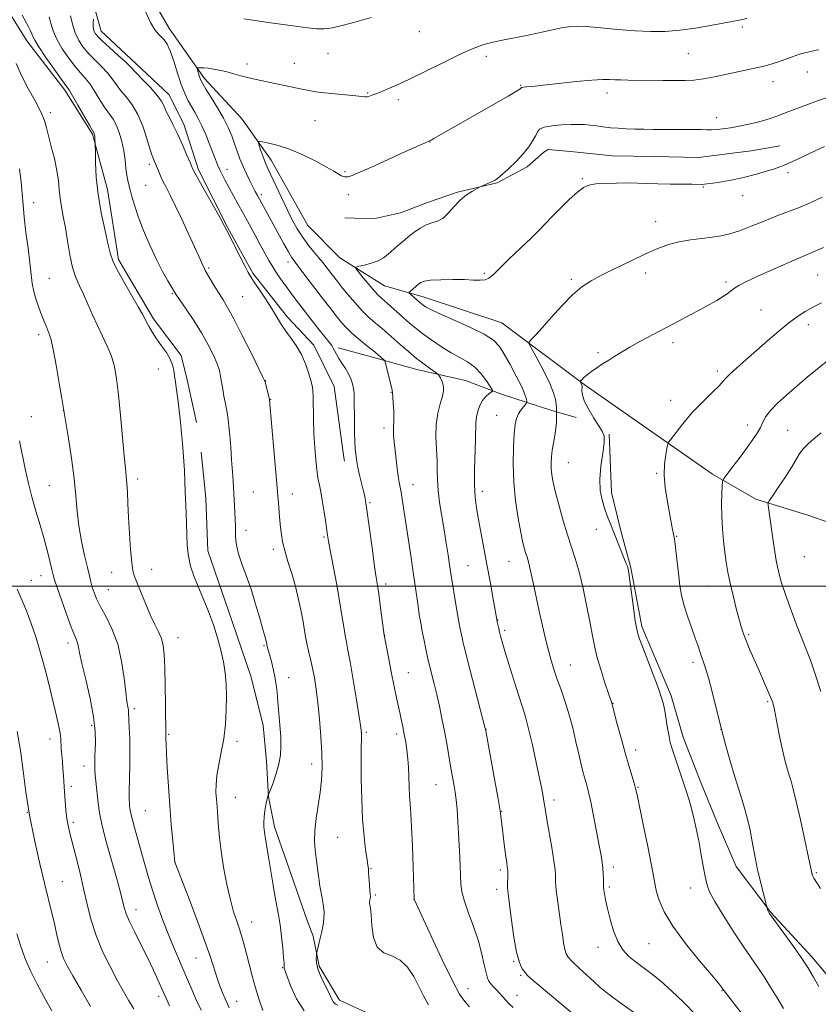
# Model space of a CAD drawing. Extents: x 2077300 to 2080200, y 294800 to 297700.
# Drawn here: x 2078013 to 2078291, y 296855 to 297197 of the extents above; entities that cross this region are included whole.
import ezdxf

# ---------------------------------------------------------------- set-up
doc = ezdxf.new("R2010")
doc.units = 0
doc.header["$MEASUREMENT"] = 0
for name, color, linetype, lineweight in [('BREAKLINE DTM HARD', 7, 'Continuous', 0), ('CONTOUR INDEX', 41, 'Continuous', 13), ('CONTOUR INTERMEDIATE', 44, 'Continuous', 0), ('GRID LINE', 7, 'Continuous', 0), ('SPOT ELEVATION DTM', 2, 'Continuous', 13)]:
    doc.layers.add(name, color=color, linetype=linetype, lineweight=lineweight)

msp = doc.modelspace()

# ---------------------------------------------------------------- linework, layer by layer
at = {"layer": 'BREAKLINE DTM HARD'}
for points in [[(2077993.91, 297249.71, 1152.95), (2078000.15, 297228.92, 1152.45), (2078006.44, 297204.66, 1152.85), (2078015.58, 297189.88, 1152.65), (2078028.72, 297172.67, 1152.4), (2078038.37, 297157.39, 1152.15), (2078043.59, 297138.09, 1151.36), (2078047.4, 297113.79, 1151.66), (2078059.6, 297093.09, 1151.66), (2078069.21, 297080.3, 1151.71), (2078071.31, 297071.88, 1151.56), (2078074.57, 297056.99, 1151.48)], [(2078026.43, 297232.25, 1146.29), (2078031.59, 297217.91, 1146.29), (2078038.75, 297202.61, 1146.19), (2078041.36, 297193.2, 1145.3), (2078053.44, 297181.94, 1145.45), (2078065.01, 297171.16, 1145.35), (2078070.12, 297160.79, 1145.45), (2078075.3, 297144.97, 1145.69), (2078085.5, 297124.73, 1145.89), (2078094.16, 297108.95, 1145.79), (2078106.29, 297093.71, 1145.54), (2078115.36, 297083.89, 1145.45), (2078122.51, 297069.58, 1145.05), (2078125.82, 297044.78, 1144.6), (2078126.07, 297043.61, 1144.61)], [(2078054.02, 297213.25, 1143.81), (2078065.2, 297194.02, 1143.56), (2078077.36, 297176.79, 1141.58), (2078090.47, 297162.56, 1140.68), (2078100.59, 297148.29, 1139.39), (2078113.32, 297125.6, 1138.79), (2078124.4, 297114.33, 1138.5), (2078139.93, 297104.6, 1137), (2078153.4, 297100.8, 1135.41), (2078180.84, 297091.73, 1135.02), (2078209.45, 297070.25, 1131.84), (2078231.01, 297055.14, 1130.75), (2078254.08, 297039.05, 1128.46), (2078269.11, 297030.31, 1126.47), (2078287.56, 297024.59, 1124.39), (2078309.53, 297016.94, 1121.9)], [(2078277.46, 297153.31, 1136.88), (2078267.49, 297151.51, 1137.05), (2078249.13, 297149.28, 1137), (2078233.73, 297149.57, 1136.9), (2078219.31, 297149.88, 1136.85), (2078205.88, 297151.19, 1136.75), (2078196.93, 297152.06, 1136.8), (2078195.45, 297151.05, 1137.2), (2078189.56, 297146, 1137.55), (2078179.2, 297140.4, 1137.9), (2078165.33, 297137.23, 1138.14), (2078154.94, 297133.61, 1138.69), (2078145.55, 297130.01, 1139.09), (2078136.14, 297127.9, 1139.78), (2078126.2, 297128.26, 1138.84)], [(2078123.82, 297083.01, 1143.66), (2078135.79, 297079.7, 1142.51), (2078151.25, 297075.43, 1140.68), (2078168.19, 297071.68, 1139.14), (2078180.67, 297066.88, 1137.65), (2078198.14, 297061.15, 1134.42), (2078206.62, 297058.78, 1132.23)], [(2078302.25, 296854.87, 1128.95), (2078288.62, 296871.08, 1129.6), (2078274.5, 296886.3, 1129.9), (2078262.36, 296902.53, 1130.74), (2078255.7, 296917.84, 1131.19), (2078250.05, 296931.68, 1131.29), (2078243.88, 296947.49, 1131.39), (2078239.71, 296961.85, 1131.63), (2078229.45, 296986.05, 1131.73), (2078225.7, 297006.37, 1131.88), (2078222.04, 297019.74, 1131.68), (2078218.89, 297032.61, 1131.44), (2078218.12, 297052.97, 1131.93)], [(2078076.15, 297046.68, 1151.42), (2078077.82, 297030.73, 1151.31), (2078078.56, 297012.36, 1151.21), (2078086.84, 296988.13, 1151.41), (2078093.56, 296968.34, 1151.26), (2078097.76, 296951.51, 1150.86), (2078098.92, 296939.1, 1150.66), (2078099.58, 296926.69, 1149.97), (2078101.71, 296916.28, 1149.52), (2078108.42, 296897, 1149.02), (2078113.07, 296883.64, 1148.82), (2078115.13, 296878.21, 1148.38), (2078117.26, 296867.8, 1147.73), (2078124.37, 296855.97, 1147.58), (2078140.87, 296848.24, 1148.48), (2078156.46, 296834.54, 1148.13), (2078169.57, 296820.31, 1148.13), (2078185.69, 296803.63, 1148.18), (2078203.37, 296782.01, 1148.23), (2078221.92, 296768.84, 1148.68), (2078233.35, 296757.71, 1148.53)]]:
    msp.add_polyline3d(points, dxfattribs=at)
at = {"layer": 'CONTOUR INDEX', "flags": 128}
for points, elevation in [([(2078112.034, 296852.183), (2078109.358, 296856.379), (2078107.411, 296860.71), (2078106.129, 296864.225), (2078105.129, 296867.066), (2078105.056, 296867.322), (2078105.045, 296867.492), (2078105.074, 296867.86), (2078105.084, 296868.14), (2078105.036, 296868.955), (2078104.878, 296870.837), (2078104.57, 296874.093), (2078104.142, 296878.138), (2078103.638, 296882.164), (2078103.094, 296885.596), (2078101.843, 296892.361), (2078101.114, 296896.685), (2078099.66, 296905.708), (2078098.568, 296912.113), (2078098.214, 296914.367), (2078098.004, 296916.233), (2078097.953, 296917.949), (2078098.078, 296919.768), (2078098.371, 296921.835), (2078098.744, 296923.882), (2078099.089, 296925.536), (2078099.319, 296926.523), (2078099.446, 296926.979), (2078099.566, 296927.274), (2078100.278, 296929.159), (2078101.194, 296931.637), (2078102.28, 296934.827), (2078103.221, 296938.157), (2078103.77, 296941.216), (2078103.956, 296944.239), (2078103.873, 296947.626), (2078103.617, 296951.622), (2078103.272, 296955.856), (2078102.922, 296959.804), (2078102.619, 296963.081), (2078102.3, 296965.878), (2078101.871, 296968.523), (2078101.278, 296971.242), (2078100.618, 296973.838), (2078099.2, 296979.077), (2078098.906, 296980.511), (2078098.803, 296980.904), (2078098.296, 296982.627), (2078097.635, 296984.995), (2078096.56, 296988.902), (2078095.157, 296993.814), (2078093.558, 296998.975), (2078091.907, 297003.736), (2078090.397, 297007.868), (2078089.234, 297011.249), (2078088.561, 297013.826), (2078088.268, 297015.82), (2078088.18, 297017.524), (2078088.113, 297021.057), (2078088.046, 297023.242), (2078087.923, 297025.856), (2078087.301, 297036.618), (2078087.091, 297039.859), (2078086.804, 297043.973), (2078086.473, 297048.441), (2078086.147, 297052.544), (2078085.865, 297055.723), (2078085.617, 297058.052), (2078085.385, 297059.765), (2078085.148, 297061.113), (2078084.544, 297064.048), (2078084.134, 297066.209), (2078083.7, 297068.658), (2078082.985, 297073.072), (2078082.545, 297075.072), (2078081.763, 297077.431), (2078080.457, 297080.46), (2078078.622, 297084.095), (2078076.299, 297088.177), (2078073.604, 297092.473), (2078070.957, 297096.463), (2078067.608, 297101.382), (2078066.842, 297102.57), (2078065.994, 297103.969), (2078064.624, 297106.276), (2078062.777, 297109.568), (2078060.619, 297113.768), (2078058.329, 297118.711), (2078056.142, 297123.879), (2078054.308, 297128.669), (2078053.006, 297132.597), (2078052.137, 297135.662), (2078051.532, 297137.982), (2078051.048, 297139.73), (2078050.648, 297141.29), (2078050.322, 297143.098), (2078050.045, 297145.487), (2078049.726, 297148.372), (2078049.262, 297151.562), (2078048.573, 297154.85), (2078047.691, 297157.961), (2078046.669, 297160.605), (2078045.546, 297162.625), (2078042.812, 297166.448), (2078041.116, 297169.11), (2078039.308, 297172.041), (2078037.537, 297174.727), (2078035.895, 297176.826), (2078034.234, 297178.703), (2078032.35, 297180.898), (2078030.138, 297183.789), (2078027.892, 297187.107), (2078026.007, 297190.417), (2078024.759, 297193.369), (2078023.962, 297195.944), (2078023.31, 297198.203)], 1150), ([(2078205.965, 296850.837), (2078192.361, 296862.229), (2078190.847, 296863.547), (2078189.769, 296864.575), (2078188.857, 296865.58), (2078187.896, 296866.884), (2078186.886, 296869.029), (2078185.882, 296872.609), (2078184.939, 296877.884), (2078184.122, 296883.765), (2078183.102, 296892.035), (2078182.899, 296893.884), (2078182.821, 296895.26), (2078182.81, 296896.844), (2078182.833, 296898.493), (2078182.878, 296900.701), (2078182.863, 296901.206), (2078182.804, 296901.668), (2078182.69, 296902.391), (2078182.494, 296903.714), (2078182.192, 296905.984), (2078181.777, 296909.352), (2078180.609, 296919.199), (2078180.216, 296921.881), (2078179.514, 296925.985), (2078178.373, 296932.289), (2078175.056, 296950.237), (2078174.994, 296950.494), (2078168.847, 296974.281), (2078167.869, 296978.14), (2078167.367, 296980.218), (2078167.07, 296981.561), (2078166.747, 296983.09), (2078166.323, 296985.218), (2078165.761, 296988.229), (2078165.056, 296992.221), (2078164.319, 296996.529), (2078163.694, 297000.303), (2078163.275, 297002.969), (2078162.611, 297007.49), (2078162.103, 297010.826), (2078161.449, 297014.976), (2078160.692, 297019.626), (2078159.887, 297024.462), (2078159.156, 297029.154), (2078158.634, 297033.37), (2078158.405, 297036.917), (2078158.337, 297040.168), (2078158.247, 297043.634), (2078158.025, 297047.675), (2078157.852, 297052.046), (2078157.982, 297056.346), (2078158.573, 297060.224), (2078159.394, 297063.525), (2078160.121, 297066.139), (2078160.492, 297068.023), (2078160.521, 297069.384), (2078160.288, 297070.494), (2078159.881, 297071.556), (2078159.421, 297072.509), (2078159.035, 297073.223), (2078158.776, 297073.641), (2078158.386, 297073.997), (2078155.959, 297075.682), (2078153.77, 297077.265), (2078151.143, 297079.291), (2078148.275, 297081.668), (2078145.427, 297084.137), (2078139.122, 297089.718), (2078137.565, 297091.034), (2078135.954, 297092.358), (2078134.167, 297093.919), (2078132.1, 297095.961), (2078129.719, 297098.612), (2078127.259, 297101.537), (2078125.023, 297104.285), (2078123.241, 297106.512), (2078121.843, 297108.288), (2078118.468, 297112.683), (2078117.074, 297114.421), (2078115.323, 297116.541), (2078113.365, 297118.982), (2078111.414, 297121.638), (2078109.622, 297124.453), (2078107.897, 297127.57), (2078106.087, 297131.183), (2078104.11, 297135.338), (2078099.443, 297145.377), (2078098.693, 297147.018), (2078098.066, 297148.542), (2078097.389, 297150.388), (2078096.728, 297152.295), (2078096.209, 297153.831), (2078095.987, 297154.669), (2078096.322, 297154.901), (2078097.501, 297154.727), (2078099.736, 297154.285), (2078102.941, 297153.468), (2078106.954, 297152.11), (2078111.524, 297150.147), (2078116.046, 297147.93), (2078119.823, 297145.914), (2078122.348, 297144.454), (2078124.763, 297142.946), (2078125.438, 297142.634), (2078126.013, 297142.497), (2078126.567, 297142.468), (2078127.282, 297142.552), (2078128.754, 297143.025), (2078131.685, 297144.237), (2078136.442, 297146.368), (2078147.231, 297151.311), (2078150.944, 297152.975), (2078153.304, 297153.998), (2078155.534, 297154.947), (2078156.22, 297155.292), (2078157.185, 297155.835), (2078183.026, 297170.62), (2078185.925, 297172.309), (2078187.079, 297173.017), (2078187.345, 297173.227), (2078187.506, 297173.444), (2078187.551, 297173.526), (2078187.603, 297173.591), (2078187.804, 297173.647), (2078188.324, 297173.707), (2078189.392, 297173.794), (2078191.485, 297173.985), (2078195.136, 297174.367), (2078200.561, 297174.979), (2078206.685, 297175.656), (2078212.115, 297176.184), (2078215.818, 297176.406), (2078218.219, 297176.403), (2078220.105, 297176.313), (2078222.174, 297176.249), (2078224.757, 297176.211), (2078236.825, 297176.074), (2078241.057, 297176.039), (2078244.537, 297176.055), (2078247.637, 297176.213), (2078250.935, 297176.618), (2078254.83, 297177.327), (2078259.014, 297178.212), (2078271.482, 297180.961), (2078273.377, 297181.426), (2078275.135, 297181.93), (2078277.044, 297182.572), (2078281.811, 297184.325), (2078284.339, 297185.174), (2078286.694, 297185.834), (2078288.694, 297186.299), (2078290.164, 297186.596), (2078291.069, 297186.765)], 1140), ([(2078291.024, 296860.74), (2078289.207, 296863.996), (2078287.197, 296867.354), (2078284.721, 296871.136), (2078281.658, 296875.473), (2078278.513, 296879.761), (2078274.434, 296885.255), (2078273.756, 296886.238), (2078273.504, 296886.726), (2078273.344, 296887.178), (2078272.878, 296888.9), (2078271.681, 296893.46), (2078270.721, 296897.267), (2078269.782, 296901.281), (2078269.023, 296904.982), (2078267.795, 296911.733), (2078267.132, 296915.101), (2078266.367, 296918.525), (2078265.477, 296921.988), (2078264.439, 296925.517), (2078261.891, 296933.67), (2078260.383, 296938.744), (2078258.767, 296944.464), (2078257.101, 296950.681), (2078255.451, 296957.148), (2078253.927, 296963.225), (2078252.643, 296968.175), (2078251.679, 296971.497), (2078250.958, 296973.633), (2078250.363, 296975.263), (2078249.775, 296976.994), (2078249.058, 296979.152), (2078248.073, 296981.988), (2078246.754, 296985.626), (2078245.325, 296989.66), (2078244.085, 296993.555), (2078243.251, 296996.943), (2078242.72, 297000.123), (2078242.312, 297003.562), (2078241.465, 297011.459), (2078241.115, 297014.612), (2078240.875, 297016.482), (2078240.683, 297017.582), (2078240.448, 297018.675), (2078240.098, 297020.397), (2078239.615, 297022.878), (2078238.999, 297026.116), (2078238.283, 297030.047), (2078237.65, 297034.349), (2078237.319, 297038.634), (2078237.432, 297042.538), (2078237.818, 297045.779), (2078238.227, 297048.098), (2078238.499, 297049.388), (2078238.821, 297050.148), (2078239.47, 297051.027), (2078243.775, 297056.517), (2078245.339, 297058.472), (2078247.017, 297060.44), (2078249.07, 297062.629), (2078251.621, 297065.143), (2078254.249, 297067.669), (2078256.4, 297069.787), (2078257.73, 297071.241), (2078258.746, 297072.423), (2078260.164, 297073.884), (2078262.532, 297076.052), (2078265.716, 297078.85), (2078269.41, 297082.074), (2078273.314, 297085.499), (2078277.151, 297088.817), (2078280.648, 297091.698), (2078283.632, 297093.916), (2078286.321, 297095.642), (2078289.029, 297097.154), (2078291.99, 297098.676)], 1130), ([(2078052.76, 296852.946), (2078051.077, 296855.677), (2078049.191, 296858.931), (2078047.004, 296862.89), (2078044.493, 296867.649), (2078041.93, 296872.946), (2078039.66, 296878.428), (2078037.928, 296883.831), (2078036.565, 296889.233), (2078035.3, 296894.8), (2078033.936, 296900.569), (2078032.576, 296906.071), (2078030.533, 296914.104), (2078029.931, 296916.713), (2078029.497, 296919.212), (2078029.15, 296922.115), (2078028.869, 296925.289), (2078028.647, 296928.44), (2078028.313, 296934.016), (2078028.131, 296936.558), (2078027.906, 296939.026), (2078027.681, 296941.349), (2078027.519, 296943.425), (2078027.376, 296946.922), (2078027.173, 296948.826), (2078026.73, 296951.202), (2078026.011, 296954.354), (2078023.676, 296964.048), (2078022.135, 296970.214), (2078020.467, 296976.4), (2078018.757, 296982.041), (2078017.052, 296987.038), (2078015.388, 296991.415), (2078013.78, 296995.273), (2078012.155, 296999.042)], 1160)]:
    msp.add_lwpolyline(points, dxfattribs=dict(at, elevation=elevation))
at = {"layer": 'CONTOUR INTERMEDIATE', "flags": 128}
for points, elevation in [([(2078169.497, 296853.592), (2078167.869, 296855.453), (2078166.102, 296858.072), (2078163.611, 296862.702), (2078160.069, 296870.005), (2078156.204, 296878.283), (2078150.351, 296891.104), (2078149.988, 296902.212), (2078149.723, 296909.545), (2078149.426, 296916.246), (2078149.13, 296920.92), (2078148.864, 296924.143), (2078148.655, 296926.983), (2078148.518, 296930.257), (2078148.412, 296933.769), (2078148.285, 296937.074), (2078148.097, 296939.826), (2078147.861, 296942.078), (2078147.604, 296943.986), (2078147.345, 296945.7), (2078147.067, 296947.359), (2078146.745, 296949.099), (2078146.357, 296951.031), (2078145.905, 296953.167), (2078145.39, 296955.496), (2078144.809, 296958.069), (2078144.127, 296961.179), (2078143.299, 296965.18), (2078142.32, 296970.181), (2078141.345, 296975.309), (2078139.91, 296983.037), (2078138.514, 296993.464), (2078137.966, 296997.39), (2078137.532, 297000.305), (2078137.108, 297003.059), (2078136.548, 297006.89), (2078135.762, 297012.553), (2078133.752, 297027.392), (2078133.539, 297028.879), (2078133.406, 297029.651), (2078133.234, 297030.529), (2078132.963, 297031.799), (2078132.545, 297033.611), (2078131.326, 297038.722), (2078130.757, 297041.295), (2078130.361, 297043.406), (2078130.113, 297045.015), (2078129.843, 297046.98), (2078129.752, 297048.082), (2078129.672, 297050.179), (2078129.593, 297053.7), (2078129.522, 297057.949), (2078129.437, 297064.934), (2078129.369, 297067.096), (2078129.203, 297068.834), (2078128.874, 297070.494), (2078128.323, 297072.181), (2078127.491, 297073.94), (2078126.369, 297075.787), (2078125.139, 297077.62), (2078124.035, 297079.307), (2078123.228, 297080.741), (2078122.167, 297082.896), (2078121.624, 297083.754), (2078120.733, 297084.914), (2078119.177, 297086.863), (2078116.787, 297089.889), (2078113.984, 297093.472), (2078111.335, 297096.888), (2078109.263, 297099.601), (2078107.614, 297101.806), (2078106.091, 297103.887), (2078104.464, 297106.142), (2078102.789, 297108.545), (2078101.193, 297110.986), (2078099.751, 297113.409), (2078098.335, 297115.964), (2078096.769, 297118.856), (2078094.93, 297122.213), (2078090.874, 297129.586), (2078088.945, 297133.142), (2078084.48, 297141.461), (2078083.491, 297143.34), (2078082.666, 297145.007), (2078081.929, 297146.658), (2078081.164, 297148.542), (2078079.092, 297153.932), (2078077.786, 297157.222), (2078076.453, 297160.314), (2078075.192, 297162.852), (2078074, 297164.974), (2078072.845, 297166.941), (2078071.697, 297169.016), (2078070.523, 297171.488), (2078069.286, 297174.648), (2078067.972, 297178.611), (2078066.653, 297182.767), (2078065.418, 297186.331), (2078064.331, 297188.722), (2078063.339, 297190.185), (2078062.362, 297191.174), (2078061.314, 297192.154), (2078060.093, 297193.648), (2078058.592, 297196.192), (2078056.789, 297200.051)], 1144), ([(2078097.617, 296852.323), (2078096.403, 296856.077), (2078095.142, 296860.247), (2078093.973, 296864.453), (2078092.923, 296868.467), (2078091.988, 296872.1), (2078091.15, 296875.231), (2078090.346, 296878.009), (2078089.5, 296880.65), (2078088.551, 296883.407), (2078087.497, 296886.676), (2078086.349, 296890.889), (2078085.143, 296896.267), (2078084.01, 296902.189), (2078083.104, 296907.821), (2078082.532, 296912.502), (2078082.212, 296916.247), (2078082.017, 296919.24), (2078081.84, 296921.68), (2078081.493, 296925.941), (2078081.356, 296928.277), (2078081.369, 296930.979), (2078081.673, 296934.17), (2078082.343, 296937.938), (2078083.209, 296942.227), (2078084.033, 296946.946), (2078084.622, 296951.966), (2078084.954, 296957.007), (2078085.045, 296961.75), (2078084.911, 296965.978), (2078084.545, 296969.876), (2078083.938, 296973.731), (2078083.077, 296977.779), (2078081.935, 296982.054), (2078080.484, 296986.539), (2078078.736, 296991.176), (2078076.871, 296995.736), (2078075.108, 296999.945), (2078073.635, 297003.632), (2078072.51, 297007.022), (2078071.758, 297010.439), (2078071.374, 297014.125), (2078071.228, 297017.988), (2078071.156, 297021.851), (2078071.029, 297025.584), (2078070.672, 297032.876), (2078070.355, 297040.197), (2078070.185, 297043.595), (2078069.978, 297046.692), (2078069.717, 297049.759), (2078069.386, 297053.155), (2078068.979, 297057.096), (2078068.525, 297061.244), (2078068.062, 297065.119), (2078067.626, 297068.35), (2078067.242, 297070.996), (2078066.932, 297073.221), (2078066.674, 297075.194), (2078066.267, 297077.091), (2078065.462, 297079.092), (2078064.108, 297081.325), (2078062.422, 297083.702), (2078060.716, 297086.085), (2078059.249, 297088.335), (2078058.081, 297090.323), (2078057.22, 297091.924), (2078056.591, 297093.162), (2078055.79, 297094.683), (2078054.331, 297097.284), (2078049.175, 297106.217), (2078046.823, 297110.433), (2078045.432, 297113.27), (2078044.651, 297115.621), (2078043.905, 297118.803), (2078042.775, 297123.761), (2078041.47, 297129.952), (2078040.359, 297136.457), (2078039.716, 297142.447), (2078039.453, 297147.429), (2078039.387, 297150.998), (2078039.352, 297153.785), (2078039.224, 297155.785), (2078039.157, 297156.551), (2078039.09, 297157.085), (2078039.021, 297157.414), (2078038.949, 297157.614), (2078038.82, 297157.845), (2078038.38, 297158.596), (2078037.322, 297160.443), (2078033.334, 297167.485), (2078031.452, 297170.763), (2078030.227, 297172.785), (2078029.181, 297174.305), (2078027.622, 297176.447), (2078025.108, 297179.963), (2078022.206, 297184.105), (2078019.734, 297187.756), (2078018.297, 297190.082), (2078017.633, 297191.401), (2078017.268, 297192.317), (2078016.796, 297193.352), (2078016.103, 297194.704), (2078013.892, 297198.812)], 1152), ([(2078123.784, 296854.263), (2078122.857, 296854.732), (2078122.229, 296855.313), (2078121.732, 296856.101), (2078120.336, 296859.037), (2078119.125, 296861.469), (2078117.812, 296864.22), (2078116.772, 296866.825), (2078116.277, 296868.903), (2078116.192, 296870.413), (2078116.28, 296871.394), (2078116.359, 296871.958), (2078116.467, 296872.501), (2078117.635, 296877.511), (2078118.178, 296879.903), (2078118.639, 296882.127), (2078118.922, 296884.311), (2078118.933, 296886.687), (2078118.626, 296889.385), (2078118.148, 296892.119), (2078117.691, 296894.503), (2078117.401, 296896.278), (2078117.224, 296897.692), (2078117.057, 296899.121), (2078116.817, 296900.875), (2078116.162, 296905.426), (2078115.822, 296908.182), (2078115.624, 296911.337), (2078115.725, 296914.999), (2078116.214, 296919.205), (2078116.917, 296923.713), (2078117.597, 296928.214), (2078118.052, 296932.52), (2078118.245, 296936.941), (2078118.176, 296941.913), (2078117.862, 296947.683), (2078117.373, 296953.748), (2078116.798, 296959.422), (2078116.204, 296964.176), (2078115.589, 296968.128), (2078114.934, 296971.555), (2078114.236, 296974.684), (2078113.555, 296977.542), (2078112.968, 296980.105), (2078112.52, 296982.419), (2078111.642, 296987.655), (2078110.982, 296991.249), (2078110.106, 296995.424), (2078108.998, 296999.905), (2078107.686, 297004.416), (2078106.36, 297008.683), (2078105.256, 297012.429), (2078104.54, 297015.477), (2078104.126, 297018.051), (2078103.857, 297020.472), (2078103.374, 297025.438), (2078103.173, 297027.659), (2078102.406, 297036.918), (2078100.019, 297064.756), (2078099.939, 297065.119), (2078098.315, 297071.459), (2078098.232, 297071.661), (2078097.698, 297072.772), (2078096.258, 297075.713), (2078093.665, 297080.974), (2078090.499, 297087.322), (2078087.547, 297093.094), (2078085.397, 297097.055), (2078083.843, 297099.674), (2078082.48, 297101.852), (2078081.012, 297104.264), (2078077.65, 297109.965), (2078077.189, 297110.802), (2078076.793, 297111.63), (2078075.344, 297114.912), (2078073.901, 297118.129), (2078071.827, 297122.678), (2078069.444, 297127.812), (2078067.178, 297132.562), (2078065.363, 297136.189), (2078063.974, 297138.867), (2078062.89, 297141.002), (2078062.011, 297142.918), (2078061.302, 297144.618), (2078060.321, 297147.087), (2078059.993, 297147.872), (2078059.453, 297149.063), (2078059.06, 297150.14), (2078058.398, 297152.28), (2078057.355, 297155.817), (2078055.943, 297160.107), (2078054.206, 297164.265), (2078052.217, 297167.603), (2078050.174, 297170.23), (2078048.303, 297172.453), (2078046.743, 297174.54), (2078045.282, 297176.598), (2078043.623, 297178.691), (2078041.563, 297180.867), (2078039.287, 297183.101), (2078037.079, 297185.348), (2078035.172, 297187.6), (2078033.602, 297189.978), (2078032.357, 297192.64), (2078031.42, 297195.632), (2078030.767, 297198.568)], 1148), ([(2078155.31, 296854.326), (2078153.576, 296857.451), (2078151.965, 296860.671), (2078150.134, 296864.147), (2078147.973, 296867.431), (2078145.426, 296869.93), (2078142.532, 296871.328), (2078139.707, 296872.438), (2078137.455, 296874.354), (2078136.14, 296877.79), (2078135.54, 296881.94), (2078135.288, 296885.618), (2078135.086, 296887.928), (2078134.807, 296889.768), (2078134.806, 296890.3), (2078134.873, 296890.787), (2078135.027, 296891.506), (2078135.063, 296891.756), (2078135.065, 296891.996), (2078134.964, 296892.948), (2078134.862, 296894.166), (2078134.731, 296896.101), (2078134.463, 296900.285), (2078134.354, 296901.627), (2078134.194, 296902.906), (2078133.897, 296904.895), (2078133.416, 296908.221), (2078132.857, 296912.928), (2078132.365, 296918.912), (2078132.054, 296925.905), (2078131.905, 296932.975), (2078131.87, 296939.027), (2078131.899, 296943.242), (2078131.989, 296947.582), (2078131.957, 296948.917), (2078131.732, 296950.889), (2078131.178, 296954.557), (2078130.224, 296960.511), (2078129.077, 296967.463), (2078128.015, 296973.654), (2078127.245, 296977.804), (2078126.704, 296980.526), (2078126.26, 296982.914), (2078125.786, 296985.906), (2078125.18, 296989.846), (2078124.345, 296994.925), (2078123.244, 297001.098), (2078121.11, 297012.54), (2078120.523, 297015.76), (2078120.18, 297017.821), (2078119.414, 297022.893), (2078118.861, 297026.458), (2078118.29, 297029.971), (2078117.777, 297032.908), (2078117.352, 297035.162), (2078116.838, 297037.73), (2078116.677, 297038.803), (2078116.461, 297040.709), (2078116.129, 297043.993), (2078115.756, 297048.339), (2078115.45, 297053.213), (2078115.286, 297058.091), (2078115.156, 297065.952), (2078115.03, 297068.208), (2078114.766, 297069.848), (2078114.297, 297071.671), (2078113.557, 297074.272), (2078112.493, 297077.428), (2078111.053, 297080.716), (2078109.239, 297083.785), (2078107.265, 297086.591), (2078105.395, 297089.165), (2078103.805, 297091.577), (2078100.612, 297096.816), (2078098.56, 297100.015), (2078096.444, 297103.22), (2078094.672, 297105.876), (2078093.503, 297107.661), (2078092.599, 297109.198), (2078091.469, 297111.341), (2078089.788, 297114.639), (2078085.181, 297123.808), (2078084.239, 297125.604), (2078082.786, 297128.227), (2078075.368, 297141.382), (2078073.997, 297143.868), (2078073.222, 297145.437), (2078072.458, 297147.229), (2078071.255, 297150.085), (2078069.711, 297153.655), (2078068.057, 297157.294), (2078066.503, 297160.469), (2078065.151, 297163.116), (2078064.082, 297165.285), (2078063.285, 297167.08), (2078062.389, 297168.818), (2078060.933, 297170.871), (2078058.649, 297173.454), (2078056.038, 297176.168), (2078053.793, 297178.458), (2078051.256, 297181.154), (2078049.709, 297182.654), (2078047.231, 297184.908), (2078044.34, 297187.498), (2078041.807, 297189.799), (2078040.217, 297191.344), (2078039.406, 297192.314), (2078039.026, 297193.055), (2078038.788, 297193.859), (2078038.655, 297194.824), (2078038.65, 297195.992), (2078038.779, 297197.359)], 1146), ([(2078184.682, 296853.364), (2078183.389, 296854.663), (2078182.179, 296855.932), (2078178.771, 296859.626), (2078177.79, 296860.715), (2078176.965, 296861.671), (2078176.323, 296862.531), (2078175.796, 296863.645), (2078175.289, 296865.437), (2078174.699, 296868.237), (2078173.872, 296871.985), (2078172.642, 296876.521), (2078170.946, 296881.593), (2078169.135, 296886.57), (2078167.664, 296890.726), (2078166.858, 296893.67), (2078166.535, 296896.348), (2078166.161, 296905.579), (2078165.856, 296912.026), (2078165.527, 296917.993), (2078165.214, 296922.434), (2078164.894, 296925.672), (2078164.528, 296928.372), (2078164.086, 296931.107), (2078162.983, 296937.419), (2078161.621, 296945.289), (2078160.835, 296949.587), (2078159.976, 296953.941), (2078159.07, 296958.223), (2078158.148, 296962.304), (2078157.251, 296966.04), (2078156.457, 296969.209), (2078155.48, 296973.051), (2078155.215, 296974.192), (2078154.382, 296978.094), (2078153.757, 296981.104), (2078153.123, 296984.27), (2078152.567, 296987.243), (2078152.081, 296990.106), (2078151.634, 296993.052), (2078151.187, 296996.295), (2078150.668, 297000.14), (2078149.996, 297004.914), (2078149.13, 297010.738), (2078146.156, 297030.306), (2078145.765, 297032.722), (2078145.098, 297036.284), (2078144.76, 297038.324), (2078144.392, 297041.014), (2078144.016, 297044.121), (2078143.663, 297047.271), (2078143.365, 297050.137), (2078143.154, 297052.566), (2078143.064, 297054.45), (2078143.104, 297055.788), (2078143.199, 297057.01), (2078143.25, 297058.654), (2078143.188, 297061.053), (2078143.05, 297063.717), (2078142.9, 297065.951), (2078142.775, 297067.302), (2078142.596, 297068.283), (2078140.525, 297076.748), (2078140.206, 297078.005), (2078139.964, 297078.578), (2078139.591, 297078.961), (2078136.822, 297081.419), (2078136.112, 297082.006), (2078134.931, 297082.938), (2078133.054, 297084.4), (2078130.791, 297086.213), (2078128.587, 297088.109), (2078126.752, 297089.911), (2078125.075, 297091.822), (2078123.21, 297094.136), (2078120.913, 297097.049), (2078118.335, 297100.353), (2078115.728, 297103.741), (2078113.32, 297106.922), (2078108.541, 297113.283), (2078107.635, 297114.587), (2078106.551, 297116.387), (2078105.013, 297119.146), (2078101.242, 297126.087), (2078095.803, 297135.979), (2078095.04, 297137.406), (2078094.205, 297139.005), (2078093.142, 297141.078), (2078091.941, 297143.528), (2078090.755, 297146.153), (2078089.701, 297148.789), (2078088.742, 297151.416), (2078087.81, 297154.053), (2078086.813, 297156.741), (2078085.591, 297159.63), (2078083.968, 297162.891), (2078081.873, 297166.568), (2078079.676, 297170.17), (2078077.853, 297173.075), (2078076.753, 297174.857), (2078076.198, 297175.876), (2078075.882, 297176.692), (2078075.56, 297177.72), (2078074.981, 297179.731), (2078074.86, 297180.234), (2078074.95, 297180.421), (2078075.328, 297180.454), (2078076.059, 297180.459), (2078077.157, 297180.42), (2078078.622, 297180.289), (2078080.438, 297180.026), (2078082.518, 297179.632), (2078084.755, 297179.12), (2078087.079, 297178.505), (2078089.556, 297177.819), (2078092.287, 297177.1), (2078095.337, 297176.378), (2078098.608, 297175.661), (2078111.215, 297173.019), (2078113.669, 297172.529), (2078116.143, 297172.109), (2078119.11, 297171.727), (2078122.833, 297171.359), (2078129.982, 297170.728), (2078133.164, 297170.393), (2078133.91, 297170.408), (2078134.742, 297170.591), (2078135.934, 297170.999), (2078137.715, 297171.693), (2078140.304, 297172.751), (2078143.895, 297174.312), (2078148.674, 297176.53), (2078154.625, 297179.435), (2078160.928, 297182.554), (2078166.563, 297185.288), (2078170.818, 297187.196), (2078174.22, 297188.447), (2078177.606, 297189.367), (2078181.607, 297190.229), (2078190.521, 297191.972), (2078194.701, 297192.856), (2078198.405, 297193.674), (2078201.5, 297194.338), (2078204.014, 297194.77), (2078206.626, 297194.934), (2078210.178, 297194.8), (2078215.225, 297194.379), (2078221.189, 297193.827), (2078227.205, 297193.336), (2078232.626, 297193.075), (2078237.669, 297193.118), (2078242.767, 297193.516), (2078248.172, 297194.27), (2078253.403, 297195.185), (2078257.798, 297196.017), (2078260.942, 297196.597), (2078263.406, 297197.069), (2078266.008, 297197.649)], 1142), ([(2078091.005, 297197.524), (2078097.188, 297196.583), (2078101.296, 297196.011), (2078109.841, 297194.857), (2078113.317, 297194.371), (2078116.28, 297194.066), (2078119.031, 297194.054), (2078121.891, 297194.431), (2078125.279, 297195.211), (2078129.637, 297196.39), (2078135.314, 297197.967)], 1144), ([(2078085.945, 296853.32), (2078085.217, 296854.869), (2078084.539, 296856.397), (2078083.751, 296858.263), (2078082.855, 296860.553), (2078081.89, 296863.283), (2078079.444, 296870.865), (2078077.398, 296876.766), (2078074.568, 296884.431), (2078071.531, 296892.418), (2078067.07, 296904.029), (2078066.346, 296911.39), (2078065.823, 296917.043), (2078065.275, 296923.618), (2078064.784, 296930.486), (2078064.388, 296936.871), (2078064.119, 296941.963), (2078063.99, 296945.188), (2078063.958, 296946.936), (2078063.965, 296947.838), (2078063.812, 296958.835), (2078063.706, 296965.482), (2078063.564, 296971.675), (2078063.362, 296976.206), (2078063.004, 296979.362), (2078062.376, 296981.805), (2078061.395, 296984.137), (2078060.103, 296986.729), (2078058.573, 296989.89), (2078056.904, 296993.755), (2078055.29, 296997.746), (2078053.05, 297003.411), (2078052.472, 297005.446), (2078052.047, 297008.333), (2078051.639, 297012.84), (2078051.254, 297018.357), (2078050.933, 297023.929), (2078050.701, 297028.764), (2078050.526, 297032.724), (2078050.356, 297035.836), (2078050.145, 297038.316), (2078049.848, 297041.125), (2078049.42, 297045.416), (2078048.162, 297059.477), (2078047.465, 297066.645), (2078046.786, 297072.232), (2078046.002, 297076.51), (2078044.954, 297080.111), (2078043.535, 297083.574), (2078041.861, 297087.079), (2078040.105, 297090.715), (2078038.41, 297094.51), (2078036.807, 297098.249), (2078035.295, 297101.658), (2078033.883, 297104.605), (2078032.597, 297107.522), (2078031.47, 297110.983), (2078030.519, 297115.355), (2078029.701, 297120.183), (2078028.954, 297124.803), (2078028.241, 297128.71), (2078027.612, 297132.027), (2078027.139, 297135.033), (2078026.844, 297138.001), (2078026.55, 297141.165), (2078026.027, 297144.751), (2078025.133, 297148.852), (2078024.066, 297153.039), (2078023.109, 297156.748), (2078022.426, 297159.628), (2078021.689, 297162.178), (2078020.45, 297165.105), (2078018.426, 297168.916), (2078015.985, 297173.308), (2078013.663, 297177.773), (2078011.848, 297181.916)], 1154), ([(2078226.651, 296851.741), (2078222.643, 296854.588), (2078219.18, 296857.093), (2078216.721, 296858.951), (2078214.832, 296860.511), (2078212.859, 296862.285), (2078210.349, 296864.611), (2078207.669, 296867.138), (2078205.387, 296869.34), (2078203.927, 296870.874), (2078203.122, 296872.119), (2078202.656, 296873.633), (2078202.259, 296875.863), (2078201.842, 296878.797), (2078201.36, 296882.31), (2078200.237, 296890.042), (2078199.802, 296893.279), (2078199.575, 296895.548), (2078199.505, 296897.082), (2078199.505, 296898.261), (2078199.484, 296899.503), (2078199.323, 296901.372), (2078198.894, 296904.468), (2078198.135, 296909.085), (2078196.435, 296918.886), (2078195.929, 296921.934), (2078195.421, 296925.248), (2078195.139, 296926.888), (2078194.671, 296929.339), (2078193.897, 296933.174), (2078192.757, 296938.66), (2078191.424, 296944.83), (2078190.127, 296950.409), (2078189.021, 296954.529), (2078187.947, 296957.949), (2078186.668, 296961.835), (2078185.046, 296966.961), (2078183.331, 296972.537), (2078181.869, 296977.383), (2078180.918, 296980.625), (2078180.368, 296982.616), (2078180.019, 296984.019), (2078179.708, 296985.36), (2078179.205, 296987.661), (2078179.041, 296988.478), (2078178.818, 296989.702), (2078177.66, 296996.263), (2078176.697, 297001.647), (2078175.622, 297007.536), (2078174.544, 297013.281), (2078172.652, 297023.223), (2078171.954, 297027.152), (2078171.48, 297030.926), (2078171.268, 297035.261), (2078171.319, 297040.587), (2078171.676, 297051.1), (2078171.749, 297056.985), (2078171.93, 297058.952), (2078172.391, 297060.967), (2078173.122, 297062.955), (2078174.074, 297064.703), (2078175.174, 297066.04), (2078176.246, 297066.978), (2078177.084, 297067.57), (2078177.507, 297067.935), (2078177.416, 297068.447), (2078176.73, 297069.544), (2078175.412, 297071.5), (2078173.572, 297073.922), (2078171.362, 297076.25), (2078168.899, 297078.083), (2078166.168, 297079.644), (2078163.119, 297081.313), (2078159.768, 297083.363), (2078156.393, 297085.628), (2078153.337, 297087.835), (2078150.834, 297089.789), (2078148.682, 297091.603), (2078146.571, 297093.471), (2078142.065, 297097.487), (2078138.887, 297100.277), (2078137.795, 297101.315), (2078136.467, 297102.767), (2078134.606, 297104.958), (2078132.575, 297107.416), (2078130.899, 297109.465), (2078130.024, 297110.618), (2078130.07, 297111.12), (2078131.075, 297111.402), (2078132.987, 297111.823), (2078135.382, 297112.454), (2078137.744, 297113.295), (2078139.681, 297114.338), (2078141.297, 297115.551), (2078144.44, 297118.337), (2078146.204, 297119.867), (2078148.123, 297121.483), (2078150.19, 297123.146), (2078152.331, 297124.669), (2078154.458, 297125.829), (2078156.498, 297126.525), (2078158.461, 297127.138), (2078160.375, 297128.173), (2078162.275, 297129.97), (2078164.227, 297132.217), (2078166.307, 297134.438), (2078168.52, 297136.24), (2078170.594, 297137.563), (2078172.185, 297138.431), (2078173.083, 297138.9), (2078173.605, 297139.154), (2078176.392, 297140.374), (2078177.543, 297140.896), (2078178.462, 297141.367), (2078179.448, 297142.057), (2078180.917, 297143.311), (2078183.131, 297145.353), (2078185.739, 297147.907), (2078188.236, 297150.574), (2078190.21, 297153.012), (2078191.632, 297155.119), (2078192.566, 297156.849), (2078193.166, 297158.178), (2078193.946, 297159.154), (2078195.509, 297159.848), (2078198.234, 297160.321), (2078201.599, 297160.613), (2078204.857, 297160.758), (2078207.448, 297160.783), (2078209.553, 297160.699), (2078211.541, 297160.512), (2078213.708, 297160.235), (2078216.078, 297159.92), (2078218.604, 297159.627), (2078221.25, 297159.403), (2078224.039, 297159.244), (2078227.005, 297159.133), (2078230.178, 297159.054), (2078233.571, 297159.009), (2078237.19, 297158.997), (2078244.635, 297159.039), (2078247.787, 297159.033), (2078250.187, 297158.982), (2078252.062, 297158.924), (2078253.758, 297158.916), (2078255.587, 297159.007), (2078257.725, 297159.23), (2078260.313, 297159.612), (2078263.404, 297160.164), (2078266.684, 297160.83), (2078269.752, 297161.536), (2078272.308, 297162.225), (2078274.458, 297162.907), (2078276.41, 297163.609), (2078280.629, 297165.235), (2078283.419, 297166.296), (2078290.641, 297168.966), (2078294.161, 297170.301)], 1138), ([(2078248.474, 296850.651), (2078244.043, 296855.291), (2078239.869, 296859.257), (2078236.07, 296862.561), (2078232.731, 296865.245), (2078227.222, 296869.418), (2078224.915, 296871.316), (2078222.877, 296873.5), (2078221.114, 296876.34), (2078219.632, 296880.033), (2078218.437, 296884.095), (2078217.532, 296887.868), (2078216.913, 296890.825), (2078216.527, 296892.945), (2078216.309, 296894.333), (2078216.201, 296895.152), (2078216.159, 296895.782), (2078216.126, 296898.107), (2078216.068, 296899.956), (2078215.945, 296901.925), (2078215.721, 296903.882), (2078215.327, 296906.293), (2078214.685, 296909.775), (2078213.765, 296914.652), (2078212.714, 296920.081), (2078211.727, 296924.926), (2078210.949, 296928.357), (2078210.322, 296930.756), (2078209.74, 296932.807), (2078209.11, 296935.115), (2078208.39, 296937.953), (2078207.553, 296941.515), (2078206.575, 296945.888), (2078205.445, 296950.738), (2078204.158, 296955.626), (2078202.733, 296960.181), (2078201.289, 296964.297), (2078199.972, 296967.934), (2078198.883, 296971.13), (2078197.94, 296974.221), (2078197.016, 296977.622), (2078196.012, 296981.657), (2078194.928, 296986.291), (2078193.791, 296991.397), (2078191.568, 297001.803), (2078190.675, 297005.859), (2078190.031, 297008.478), (2078189.559, 297010.095), (2078189.152, 297011.361), (2078188.705, 297012.896), (2078188.147, 297015.186), (2078187.414, 297018.684), (2078186.494, 297023.668), (2078185.584, 297029.717), (2078184.93, 297036.233), (2078184.711, 297042.636), (2078184.833, 297048.419), (2078185.131, 297053.09), (2078185.483, 297056.323), (2078185.932, 297058.458), (2078186.561, 297059.997), (2078187.404, 297061.343), (2078188.296, 297062.486), (2078189.42, 297063.788), (2078189.536, 297064.121), (2078189.469, 297064.6), (2078189.262, 297065.506), (2078188.728, 297067.097), (2078187.624, 297069.629), (2078185.825, 297073.183), (2078183.673, 297077.158), (2078181.63, 297080.78), (2078179.929, 297083.496), (2078177.899, 297085.636), (2078174.64, 297087.751), (2078169.642, 297090.227), (2078163.949, 297092.777), (2078158.991, 297094.949), (2078155.851, 297096.41), (2078154.207, 297097.291), (2078153.386, 297097.847), (2078152.805, 297098.301), (2078152.238, 297098.783), (2078148.991, 297101.683), (2078148.599, 297102.074), (2078148.608, 297102.352), (2078149.025, 297102.756), (2078151.774, 297105.141), (2078152.631, 297105.782), (2078153.846, 297106.233), (2078156.022, 297106.533), (2078159.518, 297106.714), (2078163.716, 297106.781), (2078167.756, 297106.732), (2078170.949, 297106.594), (2078173.303, 297106.51), (2078174.998, 297106.649), (2078176.29, 297107.202), (2078177.736, 297108.437), (2078179.969, 297110.639), (2078183.371, 297113.921), (2078187.321, 297117.692), (2078190.946, 297121.19), (2078193.631, 297123.876), (2078198.117, 297128.535), (2078201.059, 297131.504), (2078204.247, 297134.602), (2078207.091, 297137.197), (2078209.218, 297138.817), (2078211.11, 297139.645), (2078213.465, 297140.024), (2078216.765, 297140.242), (2078220.648, 297140.359), (2078224.54, 297140.379), (2078228.034, 297140.313), (2078231.402, 297140.202), (2078235.083, 297140.092), (2078239.315, 297140.021), (2078246.973, 297139.952), (2078250.715, 297139.891), (2078251.27, 297139.92), (2078252.277, 297140.042), (2078254.183, 297140.323), (2078257.272, 297140.813), (2078261.176, 297141.51), (2078265.365, 297142.394), (2078269.355, 297143.425), (2078272.848, 297144.462), (2078275.596, 297145.34), (2078277.47, 297145.954), (2078278.826, 297146.444), (2078280.144, 297147.007), (2078281.879, 297147.83), (2078284.405, 297149.045), (2078288.072, 297150.774), (2078293.012, 297153.046)], 1136), ([(2078076.179, 296852.431), (2078074.497, 296856.121), (2078072.949, 296859.647), (2078069.95, 296866.653), (2078068.31, 296870.436), (2078066.558, 296874.528), (2078064.73, 296878.987), (2078062.869, 296883.823), (2078061.059, 296888.852), (2078059.394, 296893.842), (2078057.936, 296898.614), (2078056.627, 296903.199), (2078055.377, 296907.683), (2078053.009, 296916.052), (2078052.147, 296919.238), (2078051.647, 296921.367), (2078051.417, 296922.699), (2078051.316, 296923.62), (2078051.232, 296924.547), (2078051.175, 296926.016), (2078051.183, 296928.591), (2078051.385, 296937.53), (2078051.429, 296942.569), (2078051.35, 296947.06), (2078051.202, 296950.744), (2078051.066, 296953.465), (2078050.954, 296956.204), (2078050.868, 296957.012), (2078050.682, 296958.06), (2078050.382, 296959.902), (2078049.965, 296963.111), (2078049.398, 296968.006), (2078048.53, 296973.893), (2078047.182, 296979.822), (2078045.275, 296985.01), (2078043.143, 296989.342), (2078041.223, 296992.866), (2078039.849, 296995.657), (2078038.945, 296997.887), (2078038.332, 296999.752), (2078037.838, 297001.501), (2078037.311, 297003.6), (2078036.604, 297006.572), (2078035.636, 297010.754), (2078034.583, 297015.761), (2078033.686, 297021.027), (2078033.101, 297026.164), (2078032.638, 297031.508), (2078032.023, 297037.574), (2078031.077, 297044.567), (2078030.005, 297051.45), (2078027.684, 297065.379), (2078026.792, 297070.67), (2078025.708, 297076.946), (2078024.709, 297082.419), (2078023.995, 297085.769), (2078023.472, 297087.544), (2078022.345, 297090.256), (2078021.585, 297092.161), (2078020.699, 297094.43), (2078019.721, 297097.001), (2078018.77, 297099.757), (2078017.986, 297102.564), (2078017.454, 297105.387), (2078017.05, 297108.578), (2078016.594, 297112.585), (2078015.963, 297117.653), (2078015.259, 297123.198), (2078014.643, 297128.433), (2078014.223, 297132.806), (2078013.908, 297136.699), (2078013.559, 297140.732), (2078013.058, 297145.311)], 1156), ([(2078264.467, 296850.969), (2078258.962, 296858.101), (2078258.168, 296859.156), (2078257.58, 296860.022), (2078257.216, 296860.534), (2078256.132, 296861.893), (2078253.696, 296864.804), (2078249.583, 296869.668), (2078244.708, 296875.66), (2078240.296, 296881.652), (2078237.294, 296886.712), (2078235.552, 296890.705), (2078234.641, 296893.69), (2078234.144, 296895.936), (2078233.688, 296898.537), (2078232.908, 296902.795), (2078231.577, 296909.457), (2078230.008, 296917.046), (2078227.827, 296927.455), (2078227.328, 296929.635), (2078226.817, 296931.459), (2078224.956, 296937.632), (2078223.675, 296942.055), (2078222.279, 296947.115), (2078220.96, 296952.041), (2078219.057, 296959.282), (2078217.922, 296962.643), (2078216.678, 296966.392), (2078215.204, 296971.011), (2078213.881, 296975.518), (2078212.977, 296979.247), (2078212.292, 296982.815), (2078211.509, 296987.155), (2078210.395, 296992.865), (2078209.047, 296999.198), (2078207.643, 297005.07), (2078206.316, 297009.724), (2078203.649, 297017.857), (2078202.169, 297022.787), (2078200.724, 297027.971), (2078199.514, 297032.616), (2078198.69, 297036.131), (2078198.207, 297038.743), (2078197.975, 297040.884), (2078197.916, 297042.93), (2078198.023, 297045.043), (2078198.304, 297047.332), (2078198.743, 297049.85), (2078199.224, 297052.437), (2078199.608, 297054.879), (2078199.793, 297056.985), (2078199.828, 297058.656), (2078199.777, 297060.447), (2078199.802, 297061.018), (2078199.84, 297061.464), (2078199.839, 297062.217), (2078199.74, 297063.37), (2078199.453, 297065.031), (2078198.781, 297067.371), (2078197.5, 297070.577), (2078195.523, 297074.648), (2078193.313, 297078.835), (2078191.472, 297082.2), (2078190.467, 297084.077), (2078190.223, 297084.894), (2078190.53, 297085.353), (2078191.258, 297086.094), (2078192.587, 297087.516), (2078194.776, 297089.96), (2078197.945, 297093.566), (2078201.654, 297097.673), (2078205.326, 297101.422), (2078208.579, 297104.192), (2078211.822, 297106.317), (2078215.658, 297108.374), (2078220.47, 297110.78), (2078225.755, 297113.335), (2078230.788, 297115.683), (2078235.042, 297117.542), (2078238.778, 297118.924), (2078242.454, 297119.915), (2078246.39, 297120.603), (2078250.363, 297121.1), (2078254.009, 297121.517), (2078257.119, 297121.98), (2078260.082, 297122.659), (2078263.441, 297123.735), (2078267.558, 297125.307), (2078272.077, 297127.133), (2078276.46, 297128.891), (2078283.989, 297131.76), (2078287.875, 297133.395), (2078292.25, 297135.459)], 1134), ([(2078278.822, 296853.066), (2078276.518, 296856.728), (2078274.251, 296860.479), (2078272.053, 296864.038), (2078269.902, 296867.274), (2078267.559, 296870.65), (2078264.729, 296874.776), (2078261.284, 296879.989), (2078257.759, 296885.526), (2078254.854, 296890.349), (2078253.077, 296893.708), (2078252.176, 296896.008), (2078251.709, 296897.942), (2078251.295, 296900.127), (2078250.185, 296906.408), (2078249.384, 296910.828), (2078248.437, 296915.674), (2078247.399, 296920.351), (2078246.313, 296924.418), (2078245.176, 296928.058), (2078240.573, 296941.727), (2078239.891, 296943.832), (2078239.405, 296945.599), (2078238.966, 296947.696), (2078238.464, 296950.567), (2078237.449, 296956.694), (2078237.015, 296958.921), (2078236.383, 296961.178), (2078235.237, 296964.452), (2078233.409, 296969.336), (2078229.486, 296979.606), (2078228.35, 296982.695), (2078227.702, 296985.03), (2078227.196, 296987.985), (2078226.569, 296992.478), (2078225.316, 297001.995), (2078224.954, 297004.641), (2078224.743, 297005.916), (2078224.579, 297006.544), (2078224.352, 297007.184), (2078223.947, 297008.222), (2078218.472, 297021.921), (2078217.462, 297024.55), (2078216.525, 297027.189), (2078215.649, 297030.072), (2078215.01, 297033.381), (2078214.832, 297037.286), (2078215.229, 297041.8), (2078215.887, 297046.295), (2078216.382, 297049.989), (2078216.36, 297052.373), (2078215.75, 297054.042), (2078212.838, 297058.479), (2078211.014, 297061.512), (2078209.557, 297064.365), (2078208.814, 297066.553), (2078208.615, 297068.08), (2078208.688, 297069.666), (2078208.657, 297070.012), (2078208.565, 297070.274), (2078208.118, 297071.135), (2078208.063, 297071.294), (2078208.18, 297071.489), (2078208.57, 297071.89), (2078209.317, 297072.619), (2078210.44, 297073.624), (2078211.941, 297074.808), (2078213.794, 297076.083), (2078215.862, 297077.403), (2078217.977, 297078.731), (2078220.061, 297080.06), (2078222.386, 297081.507), (2078225.31, 297083.217), (2078229.068, 297085.284), (2078233.4, 297087.594), (2078242.295, 297092.296), (2078246.347, 297094.457), (2078249.954, 297096.398), (2078253.017, 297098.071), (2078255.545, 297099.502), (2078257.571, 297100.734), (2078259.161, 297101.812), (2078261.77, 297103.719), (2078263.295, 297104.699), (2078265.724, 297106), (2078269.809, 297107.934), (2078275.9, 297110.649), (2078282.758, 297113.632), (2078292.716, 297117.919)], 1132), ([(2078291.603, 296894.821), (2078289.361, 296898.463), (2078289.016, 296899.069), (2078288.811, 296899.537), (2078288.674, 296899.957), (2078288.582, 296900.324), (2078287.461, 296905.661), (2078286.197, 296911.595), (2078284.663, 296918.678), (2078283.23, 296925.065), (2078282.179, 296929.379), (2078281.419, 296932.121), (2078280.766, 296934.259), (2078280.069, 296936.627), (2078279.298, 296939.51), (2078278.454, 296943.058), (2078277.558, 296947.263), (2078276.714, 296951.49), (2078275.628, 296957.061), (2078275.395, 296958.168), (2078275.229, 296958.822), (2078275.015, 296959.527), (2078274.632, 296960.582), (2078273.955, 296962.236), (2078272.903, 296964.656), (2078270.026, 296971.136), (2078268.446, 296974.729), (2078266.967, 296978.164), (2078265.749, 296981.109), (2078264.882, 296983.408), (2078264.183, 296985.598), (2078263.4, 296988.39), (2078262.361, 296992.26), (2078261.211, 296996.74), (2078260.175, 297001.129), (2078259.42, 297004.914), (2078258.876, 297008.345), (2078258.415, 297011.863), (2078257.946, 297015.801), (2078257.531, 297020.052), (2078257.268, 297024.401), (2078257.22, 297028.599), (2078257.315, 297032.257), (2078257.444, 297034.954), (2078257.58, 297036.491), (2078258.019, 297037.559), (2078259.136, 297039.075), (2078261.152, 297041.689), (2078263.672, 297044.987), (2078266.143, 297048.288), (2078268.125, 297051.056), (2078269.617, 297053.332), (2078270.732, 297055.3), (2078271.629, 297057.144), (2078272.67, 297059.046), (2078274.266, 297061.192), (2078276.713, 297063.715), (2078279.845, 297066.559), (2078283.381, 297069.62), (2078287.042, 297072.757), (2078290.549, 297075.692), (2078293.627, 297078.111)], 1128), ([(2078291.784, 296963.421), (2078289.713, 296969.746), (2078288.118, 296974.259), (2078286.749, 296977.786), (2078285.221, 296981.608), (2078283.275, 296986.626), (2078281.171, 296992.233), (2078279.299, 296997.444), (2078277.946, 297001.574), (2078276.998, 297005.132), (2078276.238, 297008.928), (2078275.499, 297013.497), (2078274.803, 297018.288), (2078273.39, 297028.284), (2078273.372, 297028.888), (2078273.763, 297029.69), (2078274.898, 297031.378), (2078276.949, 297034.381), (2078279.435, 297038.086), (2078281.71, 297041.621), (2078284.495, 297046.317), (2078285.704, 297047.965), (2078287.305, 297049.577), (2078289.376, 297051.349), (2078291.921, 297053.448)], 1126), ([(2078065.221, 296853.999), (2078063.894, 296856.847), (2078063.085, 296858.636), (2078061.156, 296862.985), (2078059.579, 296866.419), (2078057.606, 296870.545), (2078055.328, 296875.124), (2078053.08, 296879.611), (2078051.258, 296883.388), (2078050.14, 296886.028), (2078049.536, 296887.891), (2078048.657, 296891.488), (2078047.914, 296894.297), (2078046.749, 296898.477), (2078045.098, 296904.263), (2078043.293, 296910.733), (2078041.76, 296916.682), (2078040.817, 296921.196), (2078040.329, 296924.534), (2078039.531, 296932.15), (2078039.348, 296934.247), (2078039.268, 296936.004), (2078039.257, 296937.465), (2078039.262, 296938.7), (2078039.248, 296939.826), (2078039.243, 296941.14), (2078039.294, 296942.985), (2078039.39, 296945.683), (2078039.299, 296949.467), (2078038.735, 296954.55), (2078037.537, 296960.9), (2078036.045, 296967.508), (2078034.724, 296973.122), (2078033.92, 296976.815), (2078033.498, 296978.952), (2078033.205, 296980.225), (2078032.802, 296981.328), (2078032.116, 296982.958), (2078030.989, 296985.818), (2078029.364, 296990.269), (2078027.587, 296995.315), (2078026.099, 296999.621), (2078025.216, 297002.262), (2078024.72, 297003.954), (2078024.266, 297005.825), (2078023.57, 297008.741), (2078022.618, 297012.545), (2078021.456, 297016.819), (2078020.142, 297021.233), (2078018.762, 297025.8), (2078017.407, 297030.618), (2078016.153, 297035.728), (2078015.002, 297040.934), (2078012.95, 297050.672)], 1158), ([(2078037.693, 296853.797), (2078034.411, 296859.392), (2078031.545, 296864.365), (2078029.571, 296867.908), (2078028.317, 296870.495), (2078027.448, 296872.921), (2078026.677, 296875.812), (2078025.916, 296879.122), (2078025.126, 296882.637), (2078024.253, 296886.286), (2078021.803, 296896.165), (2078020.05, 296903.443), (2078018.175, 296911.789), (2078016.499, 296920.323), (2078015.248, 296928.334), (2078014.273, 296935.79), (2078013.332, 296942.828), (2078012.24, 296949.518)], 1162), ([(2078024.217, 296852.212), (2078021.414, 296857.21), (2078018.985, 296861.701), (2078016.921, 296865.872), (2078015.106, 296870.122), (2078013.46, 296874.677), (2078012.05, 296879.089)], 1164)]:
    msp.add_lwpolyline(points, dxfattribs=dict(at, elevation=elevation))
at = {"layer": 'GRID LINE', "flags": 128}
msp.add_lwpolyline([(2080000, 297000), (2077500, 297000)], dxfattribs=at)
at = {"layer": 'SPOT ELEVATION DTM'}
for p in [(2078152.04, 297193.02, 1143.16), (2078264.44, 297194.72, 1141.71), (2078120.31, 297185.5, 1143.27), (2078175.42, 297184.44, 1141.57), (2078245.63, 297185.44, 1141.11), (2078092.17, 297181.83, 1142.43), (2078108.61, 297181.97, 1142.75), (2078287.12, 297178.95, 1139.16), (2078275.13, 297175.69, 1139.33), (2078187.3, 297174.36, 1140.1), (2078134.15, 297171.68, 1142.11), (2078144.79, 297169.36, 1141.61), (2078217.34, 297171.72, 1139.46), (2078023.74, 297164.87, 1153.63), (2078115.8, 297162.06, 1141.11), (2078255.52, 297163.12, 1138.46), (2078155.76, 297154.66, 1139.97), (2078058.18, 297146.84, 1148.37), (2078085.17, 297145.08, 1143.38), (2078126.19, 297144.27, 1140.12), (2078208.82, 297141.9, 1136.16), (2078280.29, 297143.93, 1135.65), (2078056.84, 297139.5, 1149.05), (2078250.85, 297139, 1135.91), (2078097.18, 297136.28, 1141.63), (2078127.43, 297136.34, 1139.61), (2078264.58, 297135.98, 1135.31), (2078017.89, 297133.48, 1155.4), (2078234.26, 297126.86, 1134.76), (2078078.81, 297110.83, 1147.78), (2078106.41, 297112.85, 1142.53), (2078023.35, 297107.14, 1155.13), (2078174.67, 297108.98, 1136.2), (2078204.93, 297106.86, 1134.29), (2078230.8, 297109.05, 1133.45), (2078290.72, 297108.38, 1130.98), (2078258.75, 297105.95, 1132.31), (2078066.21, 297101.84, 1150.14), (2078090.63, 297100.85, 1146.99), (2078270.98, 297096.11, 1130.95), (2078287.36, 297091.06, 1129.48), (2078019.67, 297087.59, 1156.42), (2078240.31, 297084.76, 1131.59), (2078214.25, 297081.34, 1132.24), (2078061.34, 297075.68, 1152.53), (2078255.76, 297074.93, 1130.38), (2078098.69, 297071.47, 1147.95), (2078142.2, 297067.54, 1142.07), (2078100.38, 297064.98, 1147.95), (2078239.47, 297064.77, 1130.69), (2078017.13, 297059, 1157.22), (2078028.29, 297061.18, 1156.01), (2078179.04, 297059.53, 1136.94), (2078266.3, 297056.13, 1128.55), (2078139.83, 297055.09, 1142.42), (2078280.27, 297054.27, 1126.96), (2078203.91, 297043, 1133.09), (2078234.6, 297039.26, 1130.17), (2078023.34, 297035.01, 1157.05), (2078054.15, 297037.35, 1153.58), (2078149.92, 297035.38, 1141.29), (2078094.33, 297032.85, 1149.09), (2078107.94, 297032.13, 1147.34), (2078174, 297033.04, 1137.5), (2078134.94, 297029.13, 1143.81), (2078091.85, 297019.53, 1149.53), (2078213.65, 297019.86, 1132.67), (2078118.93, 297017.19, 1146.18), (2078241.64, 297017.42, 1129.91), (2078101.34, 297012.82, 1148.41), (2078183.28, 297008.73, 1136.81), (2078286.08, 297010.33, 1124.82), (2078045.07, 297004.88, 1154.71), (2078058.98, 297005.88, 1153.3), (2078169.04, 297007.16, 1139.02), (2078017.1, 297002.05, 1159.23), (2078020.52, 297003.66, 1158.68), (2078140.37, 297000.83, 1143.59), (2078043.89, 296998.82, 1155.13), (2078252.44, 297000.13, 1128.87), (2078179.4, 296988.27, 1137.95), (2078181.8, 296984.69, 1137.71), (2078029.92, 296980.32, 1158.47), (2078068.2, 296982.13, 1153.29), (2078140.05, 296982.99, 1143.98), (2078266.67, 296983.11, 1127.79), (2078098.02, 296979.29, 1150.16), (2078247.32, 296973.5, 1130.41), (2078148.25, 296969.99, 1143.17), (2078204.64, 296972.58, 1135.17), (2078106.62, 296968.21, 1149.35), (2078219.45, 296959.32, 1133.95), (2078273.23, 296959.81, 1128.19), (2078052.93, 296957.43, 1155.66), (2078038.09, 296951.58, 1158.32), (2078133.69, 296949.15, 1145.76), (2078175.34, 296950.25, 1139.96), (2078257.09, 296950.16, 1130), (2078023.67, 296946.85, 1160.62), (2078064.92, 296948.51, 1153.85), (2078088.67, 296945.99, 1151.6), (2078144.24, 296948.64, 1144.37), (2078227.4, 296943.04, 1133.5), (2078035.49, 296937.5, 1158.62), (2078114.65, 296938.18, 1148.58), (2078031.01, 296930.35, 1159.62), (2078157.84, 296930.93, 1142.87), (2078228.22, 296930.04, 1133.89), (2078088.08, 296926.57, 1151.19), (2078198.94, 296925.64, 1137.55), (2078056.78, 296921.86, 1155.03), (2078180.79, 296921.68, 1139.94), (2078015.72, 296921.36, 1162), (2078031.78, 296917.84, 1159.65), (2078123.64, 296912.66, 1147.02), (2078066.99, 296904.01, 1154.01), (2078135.27, 296901.69, 1145.9), (2078180.23, 296901.22, 1140.32), (2078219.57, 296902.26, 1135.58), (2078290.17, 296900.28, 1127.83), (2078027.94, 296897.23, 1161.11), (2078178.97, 296894.57, 1140.45), (2078218.24, 296895.31, 1135.75), (2078246.49, 296894.95, 1132.62), (2078136.84, 296892.58, 1145.78), (2078150.27, 296891.07, 1144.01), (2078053.48, 296887.43, 1157.39), (2078093.74, 296883.16, 1151.25), (2078214.23, 296874.34, 1136.62), (2078231.95, 296875.61, 1134.92), (2078074.4, 296870.64, 1154.82), (2078022.73, 296869.22, 1162.82), (2078104.52, 296867.28, 1150.09), (2078184.95, 296869.42, 1140.1), (2078187.37, 296864.62, 1140.22), (2078169.01, 296860.01, 1143.27), (2078061.45, 296857.29, 1158.43), (2078186.05, 296857.66, 1141.26), (2078257.34, 296859.23, 1134.09), (2078088.55, 296855.54, 1153.28)]:
    msp.add_point(p, dxfattribs=at)

doc.saveas('drawing.dxf')
